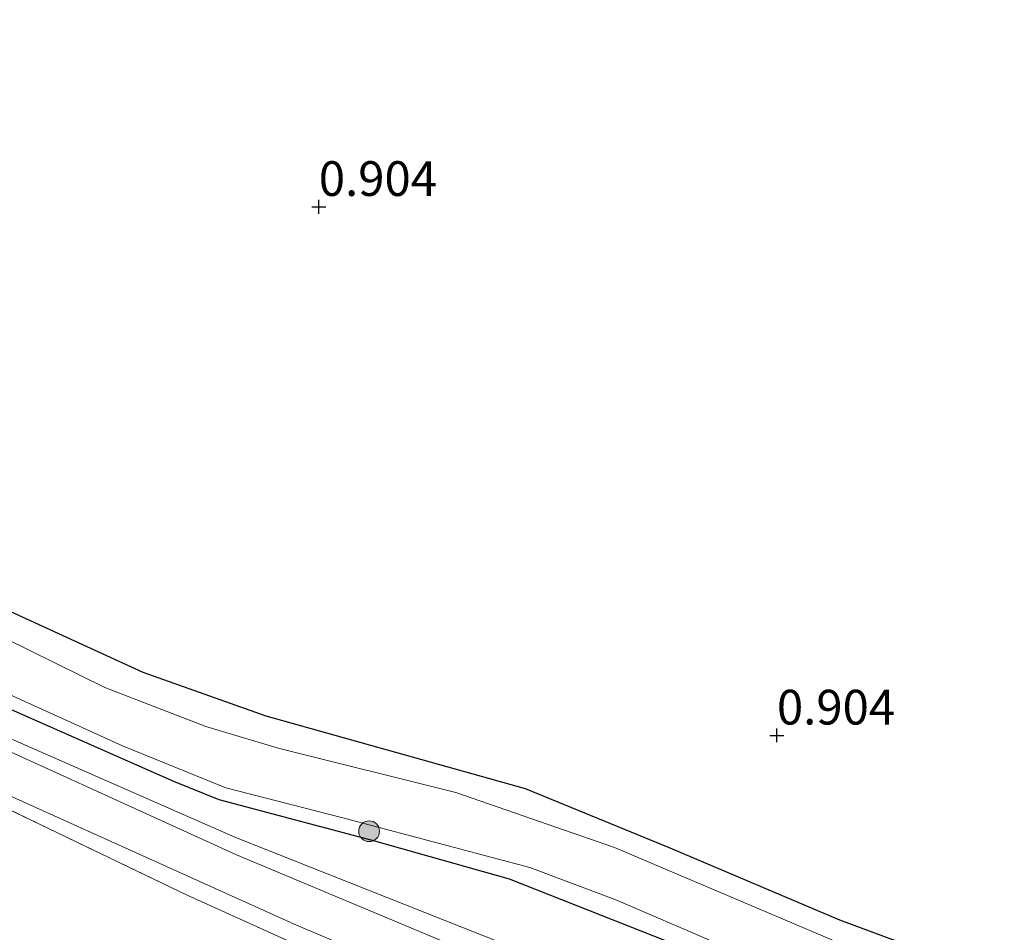
# Model space of a CAD drawing. Units: metres. Extents: x 89991 to 100007, y 406248 to 412500.
# Drawn here: x 92266 to 92337, y 410761 to 410827 of the extents above; entities that cross this region are included whole.
import ezdxf
from ezdxf.enums import TextEntityAlignment as Align

# ---------------------------------------------------------------- set-up
doc = ezdxf.new("R2010")
doc.units = ezdxf.units.M
doc.linetypes.add('IE-TERREINAFSCHEIDING', pattern=[10, 8, -2])
doc.layers.get('0').update_dxf_attribs({"lineweight": 25})
for name, color, linetype, lineweight in [('B-ME-GR-BOOM-S-B1', 93, 'Continuous', 18), ('B-ME-GW-HOOGTEPUNT-S-B1', 10, 'Continuous', 25), ('B-ME-GW-INSTEEKWATERGANG-L-B1', 10, 'Continuous', 25), ('B-ME-GW-KRUINLIJN-L-B1', 93, 'Continuous', 18), ('B-ME-IE-GRASLAND-GV-B6', 93, 'Continuous', 18), ('B-ME-IE-GRONDWERKLIJN-GROND_INGERICHT-GV-B6', 253, 'Continuous', 18), ('B-ME-IE-TERREINAFSCHEIDING-RASTERHEKWERK-L-B1', 8, 'IE-TERREINAFSCHEIDING', 18), ('B-ME-OG-WATER-GV-B6', 153, 'Continuous', 18), ('B-ME-VH-VERH_SOORT-ONVERHARD-GV-B6', 8, 'Continuous', 18)]:
    doc.layers.add(name, color=color, linetype=linetype, lineweight=lineweight)
doc.styles.add('NLCS-ISO', font='NLCS-ISO.TTF')

# ---------------------------------------------------------------- blocks, each defined once
blk = doc.blocks.new('boom')
blk.add_hatch(color=256).paths.add_polyline_path([(-0.75, 0, 1), (0.75, 0, 1)])
blk.add_circle((0, 0), 0.75)
blk = doc.blocks.new('hoogtepunt')
for p, q in [((-0.5, 0), (0.5, 0)), ((0, 0.5), (0, -0.5))]:
    blk.add_line(p, q)

msp = doc.modelspace()

# ---------------------------------------------------------------- linework, layer by layer
at = {"layer": 'B-ME-GW-INSTEEKWATERGANG-L-B1'}
for points in [[(92316.719, 410758.912, 0.896), (92301.491, 410764.933, 0.791), (92291.796, 410767.666, 0.601), (92280.567, 410770.632, 0.538), (92277.298, 410771.959, 0.538), (92265.6, 410777.134, 0.685), (92254.554, 410782.821, 0.73), (92254.464, 410782.867, 0.719), (92254.178, 410783.014, 0.719), (92254.089, 410783.06, 0.743), (92248.534, 410785.92, 0.791), (92241.521, 410792.398, 0.826), (92240.108, 410793.703, 0.833), (92239.147, 410797.348, 0.917), (92239.435, 410798.858, 0.917), (92240.785, 410799.938, 0.917), (92242.965, 410800.367, 0.913), (92244.124, 410800.761, 0.907), (92245.16, 410801.708, 0.852), (92246.293, 410803.319, 0.704), (92246.546, 410804.256, 0.45)], [(92337.169, 410757.577, 0.552), (92325.313, 410761.978, 0.686), (92313.081, 410767.153, 0.753), (92302.657, 410771.421, 0.44), (92283.959, 410776.666, 0.552), (92275.086, 410779.821, 0.597), (92257.666, 410787.792, 0.719), (92257.578, 410787.841, 0.719), (92257.256, 410788.02, 0.719), (92257.168, 410788.068, 0.719), (92254.116, 410790.271, 0.753), (92253.066, 410791.768, 0.731), (92252.13, 410794.566, 0.731), (92252.63, 410799.199, 0.731), (92252.867, 410803.482, 0.464)]]:
    msp.add_polyline3d(points, dxfattribs=at)
at = {"layer": 'B-ME-GW-KRUINLIJN-L-B1'}
msp.add_polyline3d([(92305.024, 410758.702, 2.775), (92281.711, 410767.958, 1.544), (92261.866, 410776.651, 1.18), (92240.441, 410788.939, 1.639), (92237.399, 410791.948, 1.885), (92236.9, 410792.442, 1.925), (92236.675, 410794.794, 2.084), (92237.458, 410797.327, 1.957), (92239.595, 410801.62, 1.83), (92241.849, 410803.132, 1.795), (92243.424, 410805.269, 1.697), (92244.364, 410807.209, 1.664), (92245.254, 410811.391, 1.468), (92245.272, 410817.39, 1.544)], dxfattribs=at)
at = {"layer": 'B-ME-IE-GRASLAND-GV-B6'}
for points in [[(92305.024, 410758.702, 2.775), (92281.711, 410767.958, 1.544), (92261.866, 410776.651, 1.18), (92240.441, 410788.939, 1.639), (92237.399, 410791.948, 1.885), (92238.357, 410793.217, 1.597), (92240.294, 410791.29, 1.647), (92241.521, 410792.398, 0.826), (92248.534, 410785.92, 0.791), (92254.089, 410783.06, 0.743), (92254.178, 410783.014, 0.719), (92254.464, 410782.867, 0.719), (92254.554, 410782.821, 0.73), (92265.6, 410777.134, 0.685), (92277.298, 410771.959, 0.538), (92280.567, 410770.632, 0.538), (92291.796, 410767.666, 0.601), (92301.491, 410764.933, 0.791), (92316.719, 410758.912, 0.896)], [(92305.223, 410756.871, 2.802), (92281.83, 410766.684, 1.509), (92259.325, 410776.917, 1.307), (92244.982, 410783.647, 1.529), (92234.494, 410788.187, 2.034), (92237.399, 410791.948, 1.885), (92240.441, 410788.939, 1.639), (92261.866, 410776.651, 1.18), (92281.711, 410767.958, 1.544), (92305.024, 410758.702, 2.775)], [(92329.533, 410758.516, 0.242), (92309.078, 410767.213, 0.242), (92297.636, 410771.177, 0.242), (92284.835, 410774.358, 0.242), (92279.613, 410775.925, 0.242), (92272.321, 410778.724, 0.242), (92258.028, 410785.766, 0.242), (92256.91, 410786.057, 0.242), (92256.461, 410785.868, 0.242), (92257.666, 410787.792, 0.719), (92275.086, 410779.821, 0.597), (92283.959, 410776.666, 0.552), (92302.657, 410771.421, 0.44), (92313.081, 410767.153, 0.753), (92325.313, 410761.978, 0.686), (92337.169, 410757.577, 0.552)], [(92291.607, 410757.74, 2.501), (92278.253, 410763.757, 1.814), (92264.543, 410770.355, 1.632), (92247.567, 410777.905, 1.693), (92233.01, 410784.722, 2.198), (92233.331, 410785.435, 2.198), (92245.239, 410780.057, 1.562), (92265.915, 410770.745, 1.386), (92286.155, 410761.61, 1.759), (92299.885, 410755.797, 2.658)], [(92316.719, 410758.912, 0.896), (92301.491, 410764.933, 0.791), (92291.796, 410767.666, 0.601), (92280.567, 410770.632, 0.538), (92277.298, 410771.959, 0.538), (92265.6, 410777.134, 0.685), (92254.554, 410782.821, 0.73), (92255.05, 410783.613, 0.242), (92255.326, 410783.12, 0.242), (92256.766, 410782.177, 0.242), (92273.609, 410774.523, 0.242), (92281.04, 410771.505, 0.242), (92289.378, 410769.356, 0.242), (92302.955, 410765.762, 0.242), (92309.17, 410763.433, 0.242), (92316.21, 410760.411, 0.242)]]:
    msp.add_polyline3d(points, dxfattribs=at)
at = {"layer": 'B-ME-IE-GRONDWERKLIJN-GROND_INGERICHT-GV-B6'}
for points in [[(92337.169, 410757.577, 0.552), (92325.313, 410761.978, 0.686), (92313.081, 410767.153, 0.753), (92302.657, 410771.421, 0.44), (92283.959, 410776.666, 0.552), (92275.086, 410779.821, 0.597), (92257.666, 410787.792, 0.719), (92257.578, 410787.841, 0.719), (92257.256, 410788.02, 0.719), (92257.168, 410788.068, 0.719), (92254.116, 410790.271, 0.753), (92253.066, 410791.768, 0.731), (92252.13, 410794.566, 0.731), (92252.63, 410799.199, 0.731), (92252.867, 410803.482, 0.464), (92252.879, 410803.581, 0.466), (92252.922, 410803.937, 0.473), (92252.935, 410804.036, 0.475), (92253.53, 410816.552, 0.642), (92253.199, 410821.35, 0.82), (92252.708, 410821.929, 0.865), (92252.599, 410826.854, 0.783)], [(92259.756, 410759.121, 4.513), (92252.013, 410764.282, 4.453), (92247.243, 410767.808, 4.394), (92228.725, 410778.109, 4.038), (92231.738, 410785.263, 2.262), (92233.01, 410784.722, 2.198), (92247.567, 410777.905, 1.693), (92264.543, 410770.355, 1.632), (92278.253, 410763.757, 1.814), (92291.607, 410757.74, 2.501)]]:
    msp.add_polyline3d(points, dxfattribs=at)
at = {"layer": 'B-ME-IE-TERREINAFSCHEIDING-RASTERHEKWERK-L-B1'}
msp.add_polyline3d([(92231.738, 410785.263, 2.262), (92233.01, 410784.722, 2.198), (92247.567, 410777.905, 1.693), (92264.543, 410770.355, 1.632), (92278.253, 410763.757, 1.814), (92291.607, 410757.74, 2.501)], dxfattribs=at)
at = {"layer": 'B-ME-OG-WATER-GV-B6'}
msp.add_polyline3d([(92316.21, 410760.411, 0.242), (92309.17, 410763.433, 0.242), (92302.955, 410765.762, 0.242), (92289.378, 410769.356, 0.242), (92281.04, 410771.505, 0.242), (92273.609, 410774.523, 0.242), (92256.766, 410782.177, 0.242), (92255.326, 410783.12, 0.242), (92255.05, 410783.613, 0.242), (92256.461, 410785.868, 0.242), (92256.91, 410786.057, 0.242), (92258.028, 410785.766, 0.242), (92272.321, 410778.724, 0.242), (92279.613, 410775.925, 0.242), (92284.835, 410774.358, 0.242), (92297.636, 410771.177, 0.242), (92309.078, 410767.213, 0.242), (92329.533, 410758.516, 0.242)], dxfattribs=at)
at = {"layer": 'B-ME-VH-VERH_SOORT-ONVERHARD-GV-B6'}
msp.add_polyline3d([(92299.885, 410755.797, 2.658), (92286.155, 410761.61, 1.759), (92265.915, 410770.745, 1.386), (92245.239, 410780.057, 1.562), (92233.331, 410785.435, 2.198), (92234.494, 410788.187, 2.034), (92244.982, 410783.647, 1.529), (92259.325, 410776.917, 1.307), (92281.83, 410766.684, 1.509), (92305.223, 410756.871, 2.802)], dxfattribs=at)

# ---------------------------------------------------------------- block references
at = {"layer": 'B-ME-GR-BOOM-S-B1', "rotation": 90}
msp.add_blockref('boom', (92291.381, 410768.374, 0.179), dxfattribs=at)
at = {"layer": 'B-ME-GW-HOOGTEPUNT-S-B1', "rotation": 90}
for p in [(92287.754, 410813.374, 0.904), (92287.754, 410813.374, 0.904), (92320.778, 410775.284, 0.904), (92320.778, 410775.284, 0.904)]:
    msp.add_blockref('hoogtepunt', p, dxfattribs=at)

# ---------------------------------------------------------------- texts
at = {"layer": 'B-ME-GW-HOOGTEPUNT-S-B1', "ltscale": 0.2, "style": 'NLCS-ISO'}
for p in [(92287.754, 410813.374, 0.904), (92287.754, 410813.374, 0.904), (92320.778, 410775.284, 0.904), (92320.778, 410775.284, 0.904)]:
    msp.add_text('0.904', height=2.5, dxfattribs=at).set_placement(p, align=Align.BOTTOM_LEFT)

doc.saveas('drawing.dxf')
